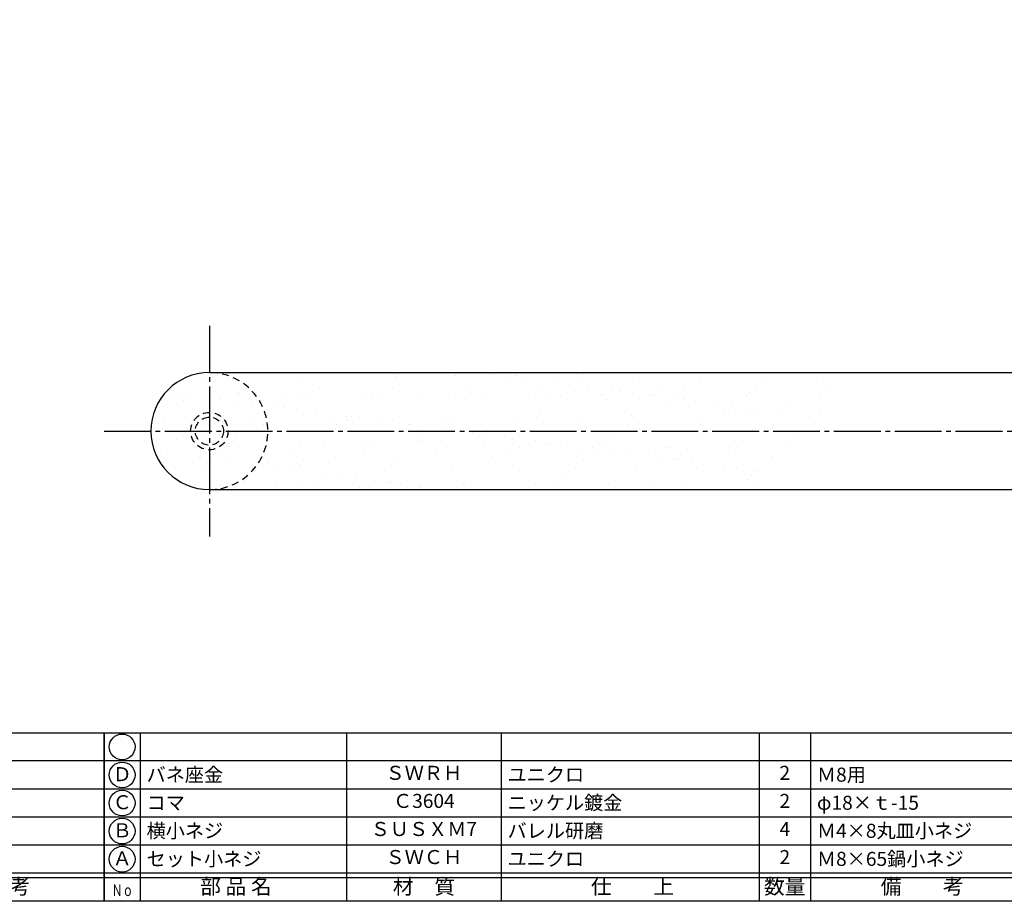
# Model space of a CAD drawing. Units: inches. Extents: x 904 to 1711, y 418 to 978.
# Drawn here: x 1115 to 1325, y 418 to 606 of the extents above; entities that cross this region are included whole.
import ezdxf
from ezdxf.enums import TextEntityAlignment as Align

# ---------------------------------------------------------------- set-up
doc = ezdxf.new("R2010")
doc.units = ezdxf.units.IN
doc.header["$MEASUREMENT"] = 0
doc.linetypes.add('CENS', pattern=[13, 10, -1, 1, -1])
doc.linetypes.add('HIDS', pattern=[2.5, 1.5, -1])
for name, color, linetype in [('02-実線-1', 7, 'Continuous'), ('04-破線-1', 5, 'HIDS'), ('06-中心線', 1, 'CENS'), ('08-ﾊｯﾁﾝｸﾞ', 2, 'Continuous'), ('11-ﾈｼﾞ関連', 7, 'Continuous'), ('図枠', 7, 'Continuous'), ('図枠-文字', 4, 'Continuous'), ('図枠-細線', 251, 'Continuous'), ('図枠-部品名称', 253, 'Continuous')]:
    doc.layers.add(name, color=color, linetype=linetype)
doc.styles.add('STD', font='TXT.shx', dxfattribs={"bigfont": 'bigfont.shx'})

# ---------------------------------------------------------------- blocks, each defined once
blk = doc.blocks.new('A$C337F4ABC')
for p, q in [((7.2, 36.81), (7.2, 0.81)), ((51.29, 36.81), (51.29, 0.81)), ((84.36, 36.81), (84.36, 0.81)), ((139.47, 36.81), (139.47, 0.81)), ((150.49, 36.81), (150.49, 0.81)), ((198.99, 6.81), (-0.51, 6.81))]:
    blk.add_line(p, q)
for centre in [(3.34, 33.81), (3.34, 27.81), (3.34, 21.81), (3.34, 15.81), (3.34, 9.81)]:
    blk.add_circle(centre, 2.75)
at = {"layer": '図枠'}
blk.add_lwpolyline([(-0.51, 36.81), (198.99, 36.81), (198.99, 0.81), (-0.51, 0.81)], close=True, dxfattribs=at)
at = {"layer": '図枠-細線'}
for p, q in [((198.99, 30.81), (-0.51, 30.81)), ((198.99, 24.81), (-0.51, 24.81)), ((198.99, 18.81), (-0.51, 18.81)), ((198.99, 12.81), (-0.51, 12.81)), ((198.99, 5.81), (-0.51, 5.81))]:
    blk.add_line(p, q, dxfattribs=at)
at = {"layer": '図枠-文字', "color": 4, "style": 'STD', "width": 0.950181}
blk.add_text('Ｎｏ', height=2.5, dxfattribs=at).set_placement((1.12, 1.93), (5.71, 1.93), align=Align.FIT)
at = {"layer": '図枠-文字', "style": 'STD'}
for s, p in [('部 品 名', (27.66, 3.56)), ('材\u3000質', (67.85, 3.56)), ('仕\u3000\u3000上', (112.41, 3.56)), ('数量', (144.96, 3.56)), ('備\u3000\u3000考', (174.35, 3.56))]:
    blk.add_text(s, height=3.25, dxfattribs=at).set_placement(p, align=Align.MIDDLE)

msp = doc.modelspace()

# ---------------------------------------------------------------- hatches: boundary and pattern name
at = {"layer": '08-ﾊｯﾁﾝｸﾞ'}
h = msp.add_hatch(dxfattribs=at)
h.set_pattern_fill('AR-SAND', color=256, scale=5, style=0)
h.set_pattern_definition([(322.5, (-365.535, 1618.714), (-0.314967, -9.63412), [0, -7.6, 0, -8.5, 0, -8.125]), (352.5, (-365.535, 1618.714), (8.84888, -14.11073), [0, -4.1, 0, -6.85, 0, -2.625]), (32.5, (-371.685, 1618.714), (15.57071, -0.028295), [0, -2.5, 0, -9, 0, -11.75]), (42.5, (-371.685, 1618.714), (15.03063, -4.38838), [0, -1.25, 0, -5.9, 0, -6.75])])
h.paths.add_polyline_path([(1274.518, 505.673), (1155.164, 505.673, -1), (1155.164, 530.673), (1292.306, 530.673)])

# ---------------------------------------------------------------- linework, layer by layer
at = {"layer": '02-実線-1'}
for p, q in [((1155.164, 530.673), (1580.164, 530.673)), ((1155.164, 505.673), (1580.164, 505.673))]:
    msp.add_line(p, q, dxfattribs=at)
at = {"layer": '02-実線-1', "linetype": 'Continuous'}
msp.add_arc((1155.164, 518.173), 12.5, 90, 270, dxfattribs=at)
at = {"layer": '04-破線-1', "color": 5, "linetype": 'HIDS'}
msp.add_arc((1155.164, 518.173), 12.5, 270, 90, dxfattribs=at)
at = {"layer": '06-中心線', "color": 1, "linetype": 'CENS'}
for p, q in [((1155.164, 540.673), (1155.164, 495.673)), ((1132.664, 518.173), (1602.664, 518.173))]:
    msp.add_line(p, q, dxfattribs=at)
at = {"layer": '11-ﾈｼﾞ関連', "color": 5, "linetype": 'HIDS'}
for radius in [4, 3]:
    msp.add_circle((1155.164, 518.173), radius, dxfattribs=at)
at = {"layer": '図枠'}
msp.add_lwpolyline([(904.166, 977.673), (1711.166, 977.673), (1711.166, 417.673), (904.166, 417.673)], close=True, dxfattribs=at)

# ---------------------------------------------------------------- block references
for p in [(933.68, 416.864), (1133.18, 416.864)]:
    msp.add_blockref('A$C337F4ABC', p, dxfattribs=at)

# ---------------------------------------------------------------- texts
at = {"layer": '図枠-部品名称', "style": 'STD'}
for s, p in [('Ｄ', (1136.531, 444.456)), ('ＳＷＲＨ', (1201.009, 444.74)), ('2', (1278.164, 444.74)), ('Ｃ', (1136.531, 438.456)), ('Ｃ3604', (1201.009, 438.74)), ('2', (1278.164, 438.74)), ('Ｂ', (1136.531, 432.456)), ('ＳＵＳＸＭ7', (1201.009, 432.74)), ('4', (1278.164, 432.74)), ('Ａ', (1136.531, 426.456)), ('ＳＷＣＨ', (1201.009, 426.74)), ('2', (1278.164, 426.74))]:
    msp.add_text(s, height=3, dxfattribs=at).set_placement(p, align=Align.MIDDLE)
for s, p in [('バネ座金', (1141.741, 444.74)), ('ユニクロ', (1218.896, 444.74)), ('ユニクロ', (1218.896, 444.74)), ('Ｍ8用', (1285.028, 444.74)), ('コマ', (1141.741, 438.74)), ('ニッケル鍍金', (1218.896, 438.74)), ('φ18×ｔ-15', (1285.028, 438.74)), ('横小ネジ', (1141.741, 432.74)), ('バレル研磨', (1218.896, 432.74)), ('Ｍ4×8丸皿小ネジ', (1285.028, 432.74)), ('セット小ネジ', (1141.741, 426.74)), ('ユニクロ', (1218.896, 426.74)), ('Ｍ8×65鍋小ネジ', (1285.028, 426.74))]:
    msp.add_text(s, height=3, dxfattribs=at).set_placement(p, align=Align.MIDDLE_LEFT)

doc.saveas('drawing.dxf')
